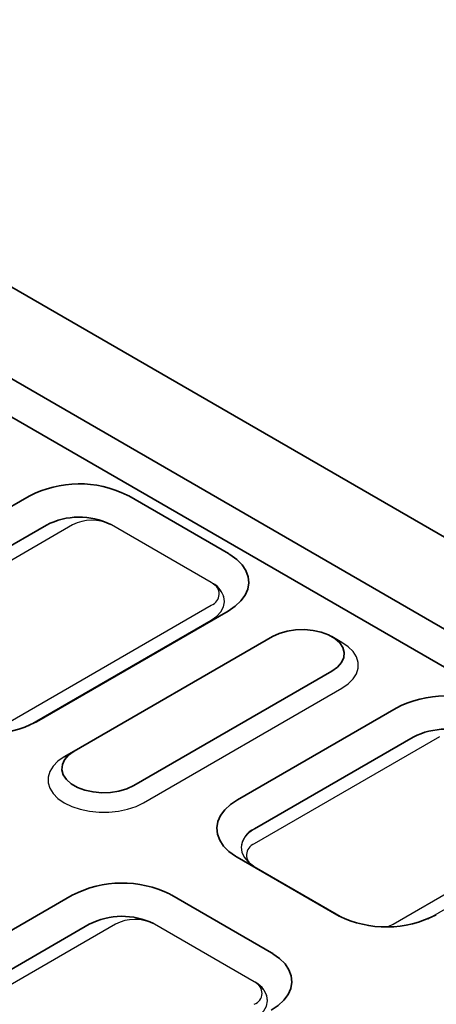
# Model space of a CAD drawing. Units: millimetres. Extents: x 155650 to 171780, y -14960 to 4700.
# Drawn here: x 160135 to 160225, y -1610 to -1400 of the extents above; entities that cross this region are included whole.
import ezdxf

# ---------------------------------------------------------------- set-up
doc = ezdxf.new("R2010")
doc.units = ezdxf.units.MM
doc.header["$LTSCALE"] = 2.5
doc.layers.add('DUENN-18', color=10, linetype='Continuous')

msp = doc.modelspace()

# ---------------------------------------------------------------- linework, layer by layer
at = {"color": 0, "linetype": 'Continuous', "lineweight": 35}
for p, q in [((160741.83, -1808.09), (160034.73, -1399.88)), ((160724.86, -1817.88), (160017.76, -1409.68)), ((160721.33, -1824.01), (160014.22, -1415.8)), ((160096.54, -1525.37), (160137.55, -1501.69)), ((160158.83, -1501.66), (160180.16, -1513.97)), ((160141.21, -1507.89), (160100.2, -1531.56)), ((160180.1, -1526.26), (160139.09, -1549.93)), ((160189.58, -1531.73), (160147.16, -1556.22)), ((160159.89, -1563.57), (160202.31, -1539.08)), ((160182.1, -1566.6), (160216.04, -1547)), ((160219.7, -1553.2), (160185.76, -1572.79)), ((160147.16, -1556.22), (160145.04, -1557.45)), ((160203.37, -1591.2), (160182.04, -1578.88)), ((160105.73, -1610.68), (160146.74, -1587.01)), ((160168.02, -1586.98), (160189.35, -1599.29)), ((160150.4, -1593.2), (160109.39, -1616.88))]:
    msp.add_line(p, q, dxfattribs=at)
at = {"color": 0, "linetype": 'Continuous', "lineweight": 35, "flags": 128}
for points in [[(160180.49, -1514.17), (160181.93, -1515.22), (160183.07, -1516.38), (160183.9, -1517.62), (160184.38, -1518.93), (160184.52, -1520.26), (160184.3, -1521.59), (160183.73, -1522.88), (160182.83, -1524.11), (160181.61, -1525.25), (160180.1, -1526.26)], [(160202.31, -1539.08), (160203.5, -1538.24), (160204.35, -1537.27), (160204.84, -1536.22), (160204.94, -1535.13), (160204.64, -1534.06), (160203.97, -1533.05), (160202.94, -1532.14), (160201.61, -1531.37), (160200.03, -1530.78), (160198.28, -1530.39), (160196.42, -1530.22), (160194.54, -1530.27), (160192.72, -1530.56), (160191.05, -1531.05), (160189.58, -1531.73)], [(160147.16, -1556.22), (160145.97, -1557.07), (160145.12, -1558.04), (160144.63, -1559.09), (160144.53, -1560.17), (160144.83, -1561.24), (160145.5, -1562.26), (160146.53, -1563.17), (160147.86, -1563.94), (160149.44, -1564.53), (160151.19, -1564.92), (160153.05, -1565.09), (160154.93, -1565.03), (160156.75, -1564.75), (160158.42, -1564.26), (160159.89, -1563.57)], [(160181.71, -1578.68), (160180.27, -1577.64), (160179.12, -1576.48), (160178.3, -1575.23), (160177.81, -1573.93), (160177.68, -1572.6), (160177.9, -1571.27), (160178.47, -1569.97), (160179.37, -1568.75), (160180.59, -1567.61), (160182.1, -1566.6)], [(160189.68, -1599.49), (160191.12, -1600.53), (160192.27, -1601.69), (160193.09, -1602.94), (160193.58, -1604.24), (160193.71, -1605.58), (160193.49, -1606.9), (160192.92, -1608.2), (160192.02, -1609.43), (160190.8, -1610.56), (160189.29, -1611.57)]]:
    msp.add_lwpolyline(points, dxfattribs=at)
at = {"color": 0, "linetype": 'Continuous', "lineweight": 35}
for centre, radius, start, end in [((160148.24, -1522.23), 23.15, 63.7307, 117.4979), ((160153.44, -1511.01), 10.8, 60.014, 62.1181), ((160148.23, -1521.5), 15.31, 63.8729, 117.2994), ((160175.1, -1522.74), 10.12, 57.8174, 60.0147), ((160226.73, -1567.54), 23.15, 63.7307, 117.4979), ((160128.4, -1529.4), 23.15, 243.7307, 297.4979), ((160226.72, -1566.81), 15.31, 63.8729, 117.2994), ((160187.1, -1570.12), 10.12, 237.8174, 240.0147), ((160188.39, -1576.19), 5.38, 237.6857, 240.0162), ((160157.43, -1607.54), 23.15, 63.7307, 117.4979), ((160162.63, -1596.33), 10.8, 60.014, 62.1181), ((160157.42, -1606.81), 15.31, 63.8729, 117.2994), ((160208.76, -1581.84), 10.8, 240.014, 242.1181), ((160213.96, -1570.63), 23.15, 243.7307, 297.4979), ((160184.29, -1608.05), 10.12, 57.8174, 60.0147)]:
    msp.add_arc(centre, radius, start, end, dxfattribs=at)
at = {"layer": 'DUENN-18', "color": 0}
for p, q in [((160146.81, -1507.86), (160100.14, -1534.8)), ((160141.21, -1507.89), (160100.2, -1531.56)), ((160176.5, -1520.17), (160155.17, -1507.86)), ((160129.83, -1551.94), (160176.5, -1525)), ((160137.34, -1550.8), (160176.44, -1528.23)), ((160204.44, -1532.96), (160202.31, -1531.73)), ((160162.01, -1567.25), (160204.43, -1542.75)), ((160225.3, -1553.17), (160185.7, -1576.03)), ((160219.7, -1553.2), (160185.76, -1572.79)), ((160215.39, -1593.17), (160254.99, -1570.31)), ((160222.9, -1592.03), (160254.93, -1573.54)), ((160185.7, -1580.85), (160205.06, -1592.03)), ((160156, -1593.17), (160109.33, -1620.11)), ((160150.4, -1593.2), (160109.39, -1616.88)), ((160185.69, -1605.48), (160164.36, -1593.17))]:
    msp.add_line(p, q, dxfattribs=at)
at = {"layer": 'DUENN-18', "color": 0, "flags": 128}
for points in [[(160176.44, -1528.23), (160177.65, -1527.38), (160178.56, -1526.42), (160179.13, -1525.37), (160179.34, -1524.28), (160179.19, -1523.19), (160178.69, -1522.13), (160177.84, -1521.15), (160176.69, -1520.28)], [(160204.43, -1542.75), (160205.78, -1541.83), (160206.82, -1540.78), (160207.54, -1539.65), (160207.9, -1538.46), (160207.9, -1537.25), (160207.54, -1536.06), (160206.82, -1534.93), (160205.78, -1533.88), (160204.44, -1532.96)], [(160145.04, -1557.45), (160143.69, -1558.37), (160142.65, -1559.42), (160141.93, -1560.56), (160141.57, -1561.74), (160141.57, -1562.95), (160141.93, -1564.14), (160142.65, -1565.28), (160143.69, -1566.32), (160145.04, -1567.25), (160146.64, -1568.02), (160148.45, -1568.63), (160150.42, -1569.04), (160152.48, -1569.25), (160154.57, -1569.25), (160156.63, -1569.04), (160158.59, -1568.63), (160160.41, -1568.02), (160162.01, -1567.25)], [(160185.76, -1572.79), (160184.55, -1573.64), (160183.64, -1574.6), (160183.07, -1575.65), (160182.86, -1576.74), (160183, -1577.83), (160183.51, -1578.89), (160184.36, -1579.87), (160185.51, -1580.74)], [(160214.15, -1593.71), (160214.52, -1593.58), (160215.39, -1593.17)], [(160185.63, -1613.54), (160186.84, -1612.7), (160187.75, -1611.73), (160188.32, -1610.69), (160188.54, -1609.6), (160188.39, -1608.5), (160187.88, -1607.45), (160187.03, -1606.47), (160185.88, -1605.6)]]:
    msp.add_lwpolyline(points, dxfattribs=at)
at = {"layer": 'DUENN-18', "color": 0}
for centre, radius, start, end in [((160148.23, -1521.5), 15.31, 63.8729, 117.2994), ((160151, -1515.99), 9.15, 64.2424, 117.2757), ((160152.29, -1512.85), 5.77, 60.0153, 62.2413), ((160173.81, -1524.83), 5.38, 57.6857, 60.0162), ((160175.62, -1522.6), 2.55, 290.2026, 65.2443), ((160174.55, -1524.58), 4.8, 3.9715, 63.6329), ((160226.72, -1566.81), 15.31, 63.8729, 117.2994), ((160187.6, -1577.17), 4.75, 112.7778, 176.8525), ((160186.58, -1578.42), 2.55, 110.2026, 245.2443), ((160157.42, -1606.81), 15.31, 63.8729, 117.2994), ((160160.19, -1601.3), 9.15, 64.2424, 117.2757), ((160161.48, -1598.17), 5.77, 60.0153, 62.2413), ((160183, -1610.15), 5.38, 57.6857, 60.0162), ((160184.81, -1607.91), 2.55, 290.2026, 65.2443), ((160183.74, -1609.9), 4.8, 3.9715, 63.6329)]:
    msp.add_arc(centre, radius, start, end, dxfattribs=at)

doc.saveas('drawing.dxf')
